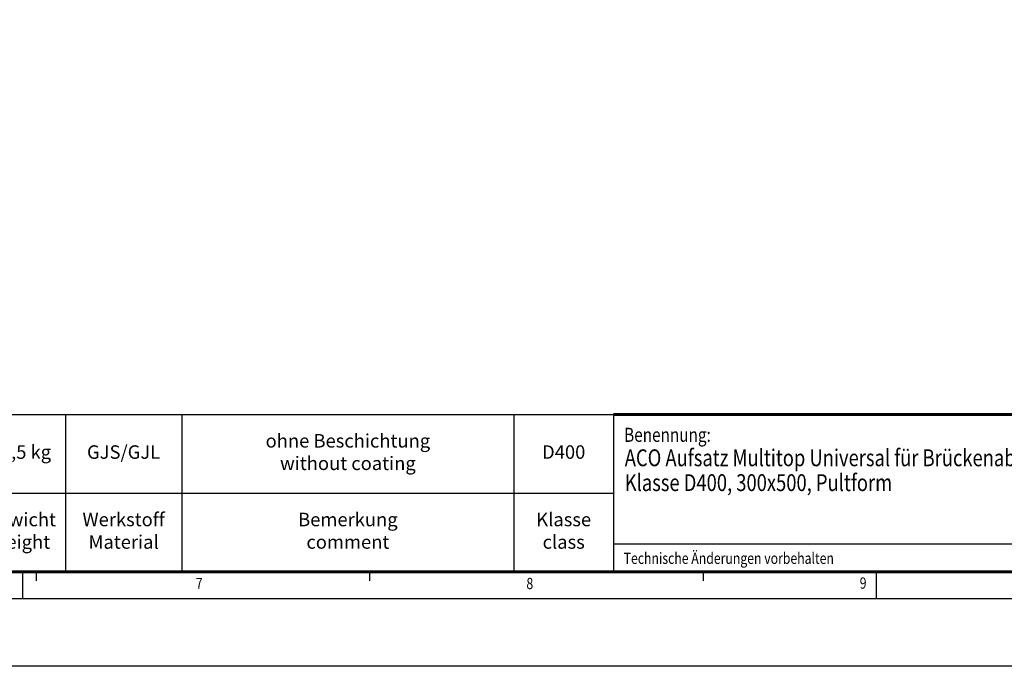
# Model space of a CAD drawing. Units: millimetres. Extents: x -30 to 1712, y -30 to 1218.
# Drawn here: x 921 to 1359, y -30 to 258 of the extents above; entities that cross this region are included whole.
import ezdxf

# ---------------------------------------------------------------- set-up
doc = ezdxf.new("R2010")
doc.units = ezdxf.units.MM
doc.linetypes.add('AUSGEZOGEN', pattern=[0])
doc.layers.add('AM_0', color=7, linetype='Continuous', lineweight=50)
doc.layers.add('AM_BOR', color=7, linetype='Continuous', lineweight=50)
for name, color, linetype in [('DUENN-18', 94, 'Continuous'), ('KOPF', 12, 'AUSGEZOGEN'), ('TEXT25', 3, 'Continuous'), ('TEXT35', 132, 'Continuous')]:
    doc.layers.add(name, color=color, linetype=linetype)
doc.styles.add('BEMSTIL', font='simplex', dxfattribs={"width": 0.8, "height": 3.5})
doc.styles.get("Standard").update_dxf_attribs({"font": 'ISOCP.SHX'})
doc.styles.add('TEXT20', font='isocp3.shx', dxfattribs={"width": 0.8, "height": 2})
doc.styles.add('TEXT25', font='din', dxfattribs={"width": 0.8, "height": 2.5})
doc.styles.add('TEXT35', font='isocp3.shx', dxfattribs={"width": 0.8, "height": 3.5})

# ---------------------------------------------------------------- blocks, each defined once
blk = doc.blocks.new('RA_A1_AC')
at = {"layer": 'KOPF', "color": 7}
for p, q in [((461, 6), (461, 0)), ((651, 6), (651, 0))]:
    blk.add_line(p, q, dxfattribs=at)
at = {"layer": 'KOPF'}
for p, q in [((464.09, 6), (464.09, 4)), ((464.09, 6), (464.09, 4)), ((538.27, 6), (538.27, 4)), ((538.27, 6), (538.27, 4)), ((612.45, 6), (612.45, 4)), ((612.45, 6), (612.45, 4)), ((841, 0), (0, 0)), ((856, -15), (-15, -15))]:
    blk.add_line(p, q, dxfattribs=at)
at = {"layer": 'KOPF', "const_width": 0.7}
blk.add_lwpolyline([(21, 6), (21, 588), (835, 588), (835, 6)], close=True, dxfattribs=at)
at = {"layer": 'KOPF', "style": 'BEMSTIL', "width": 0.8}
for s, p in [('7', (499.58, 2.16)), ('8', (573.15, 2.16)), ('9', (647.32, 2.26))]:
    blk.add_text(s, height=2.5, dxfattribs=at).set_placement(p)
blk = doc.blocks.new('*T20')
at = {"layer": 'AM_0', "color": 0, "linetype": 'ByBlock', "lineweight": -2, "transparency": 16777216}
for p, q in [((0, 0), (337.55, 0)), ((0, 0), (0, -70)), ((54.03, 0), (54.03, -70)), ((93.68, 0), (93.68, -70)), ((145.46, 0), (145.46, -70)), ((293.3, 0), (293.3, -70)), ((337.55, 0), (337.55, -70)), ((0, -35), (337.55, -35)), ((0, -70), (337.55, -70))]:
    blk.add_line(p, q, dxfattribs=at)
at = {"layer": 'AM_0', "color": 2, "transparency": 16777216, "char_height": 6, "attachment_point": 5}
for s, insert, width in [('ohne Beschichtung\\Pwithout coating', (219.38, -17.5), 144.8357), ('1203476', (27.02, -17.5), 51.0307), ('41,5 kg', (73.86, -17.5), 36.6516), ('GJS/GJL', (119.57, -17.5), 48.7798), ('D400', (315.42, -17.5), 41.2533), ('Artikel-Nr.\\Particle no.', (27.02, -52.5), 51.0307), ('Gewicht\\Pweight', (73.86, -52.5), 36.6516), ('Werkstoff\\PMaterial', (119.57, -52.5), 48.7798), ('Bemerkung\\Pcomment', (219.38, -52.5), 144.8357), ('Klasse\\Pclass', (315.42, -52.5), 41.2533)]:
    blk.add_mtext(s, dxfattribs=dict(at, insert=insert, width=width))
blk = doc.blocks.new('SF_WEB')
at = {"layer": 'KOPF'}
for p, q in [((-193.99, 28.02), (-193.99, 0.02)), ((-193.99, 5.02), (0, 5.02))]:
    blk.add_line(p, q, dxfattribs=at)
at = {"layer": 'KOPF', "const_width": 0.5}
blk.add_lwpolyline([(-193.99, 28.02), (0, 28.02)], dxfattribs=at)
at = {"layer": 'DUENN-18', "oblique": 7, "width": 0.8}
for s, height, style, p in [('Benennung:', 2.5, 'TEXT25', (-192.08, 23.15)), ('Technische Änderungen vorbehalten', 2, 'TEXT20', (-192.17, 1.44))]:
    blk.add_text(s, height=height, dxfattribs=dict(at, style=style)).set_placement(p)
at = {"layer": 'TEXT25', "width": 0.8}
for tag, p, height, style in [('F9', (-100.79, 20.82), 2, 'TEXT20'), ('F8', (-87.9, 20.73), 2, 'TEXT20'), ('F53', (-100.82, 16.54), 2, 'TEXT20'), ('F52', (-87.92, 16.76), 2, 'TEXT20'), ('F11', (-63.07, 1.78), 2.5, 'TEXT25')]:
    blk.add_attdef(tag, p, '', height=height, dxfattribs=dict(at, style=style))
at = {"layer": 'TEXT35', "style": 'TEXT35', "width": 0.8}
for tag, p, height in [('F2', (-191.97, 18.81), 3), ('F3', (-191.97, 14.39), 3), ('F13', (-192.07, 7.52), 3.5), ('F1', (-72.31, 7.56), 3.5)]:
    blk.add_attdef(tag, p, '', height=height, dxfattribs=at)

msp = doc.modelspace()

# ---------------------------------------------------------------- block references
msp.add_blockref('*T20', (847.477, 82))
at = {"layer": 'AM_BOR', "xscale": 2, "yscale": 2, "zscale": 2}
msp.add_blockref('RA_A1_AC', (0, 0), dxfattribs=at)
at = {"layer": 'AM_BOR'}
ref = msp.add_blockref('SF_WEB', (1670, 11.945), dxfattribs=dict(at, xscale=2.5, yscale=2.5, zscale=2.5))
ref.add_attrib('F2', 'ACO Aufsatz Multitop Universal für Brückenabläufe,', (1190.071, 58.977), dxfattribs={"layer": 'TEXT35', "height": 7.5, "style": 'TEXT35', "width": 0.8})
ref.add_attrib('F3', 'Klasse D400, 300x500, Pultform', (1190.071, 47.929), dxfattribs={"layer": 'TEXT35', "height": 7.5, "style": 'TEXT35', "width": 0.8})

doc.saveas('drawing.dxf')
